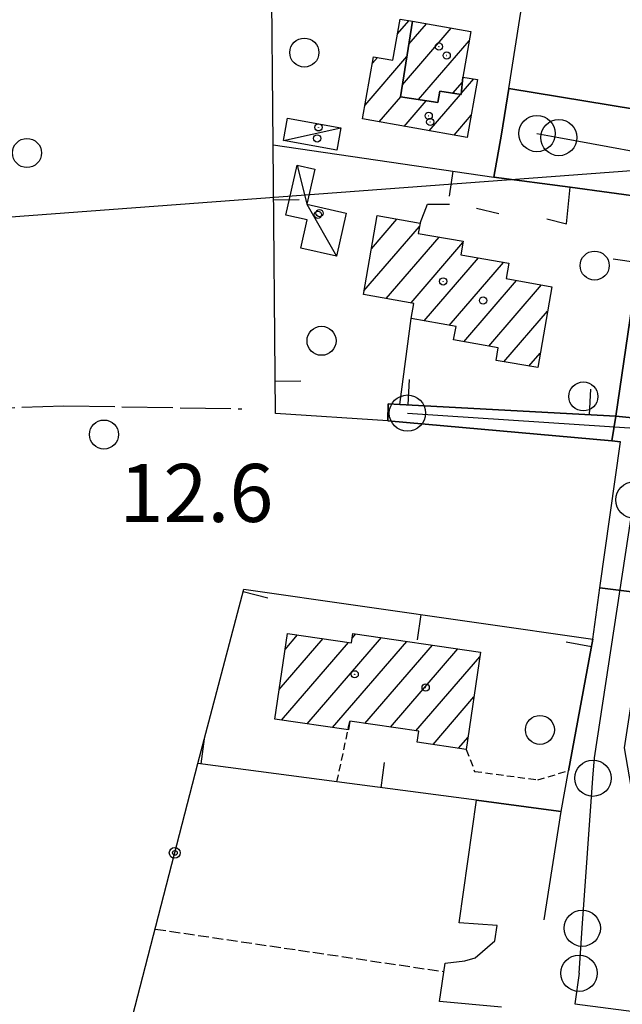
# Model space of a CAD drawing. Extents: x 1740553 to 1744863, y 5045719 to 5048848.
# Drawn here: x 1743278 to 1743361, y 5048070 to 5048206 of the extents above; entities that cross this region are included whole.
import ezdxf

# ---------------------------------------------------------------- set-up
doc = ezdxf.new("R2010")
doc.units = 0
for name, pattern in [('C', [10, 5, 5]), ('L17', [8, 7, -1]), ('L3', [1.5, 1, -0.5]), ('L5', [2, 1.5, -0.5])]:
    doc.linetypes.add(name, pattern=pattern)
for name, color, linetype in [('11B2', 1, 'C'), ('11D4', 1, 'C'), ('16A1', 1, 'C'), ('17A1', 1, 'C'), ('17C3', 1, 'C'), ('19A1', 1, 'C'), ('19B2', 1, 'C'), ('1A1', 4, 'C'), ('1AJ36', 1, 'C'), ('1C3', 1, 'C'), ('297', 7, 'CONTINUOUS'), ('298', 7, 'CONTINUOUS'), ('2E5', 3, 'C'), ('2G7', 2, 'C'), ('2K11', 1, 'C'), ('2L12', 1, 'L3'), ('3A1', 1, 'C'), ('3B2', 1, 'C'), ('4E5', 2, 'L17'), ('5A1', 2, 'L5'), ('5F6', 1, 'C'), ('A2E5', 1, 'C'), ('A2F6', 1, 'C'), ('A2G7', 1, 'C'), ('I2E5', 7, 'CONTINUOUS'), ('I2G7', 7, 'CONTINUOUS'), ('N2A1', 2, 'C'), ('N2B2', 2, 'C'), ('N2H8', 2, 'C'), ('N2P16', 2, 'C')]:
    doc.layers.add(name, color=color, linetype=linetype)

# ---------------------------------------------------------------- blocks, each defined once
blk = doc.blocks.new('5F6')
at = {"layer": '5F6'}
blk.add_circle((0, 0), 2, dxfattribs=at)
blk = doc.blocks.new('1AJ36')
at = {"layer": '1AJ36'}
for radius in [0.5, 0.01]:
    blk.add_circle((0, 0), radius, dxfattribs=at)
blk = doc.blocks.new('11D4')
at = {"layer": '11D4'}
for radius in [0.5, 0.01]:
    blk.add_circle((0, 0), radius, dxfattribs=at)
blk = doc.blocks.new('N2P16')
at = {"layer": 'N2P16'}
blk.add_circle((0, -0.00928), 2.5, dxfattribs=at)
blk = doc.blocks.new('N2B2')
at = {"layer": 'N2B2'}
blk.add_circle((0, -0.00928), 2.5, dxfattribs=at)
blk = doc.blocks.new('N2H8')
at = {"layer": 'N2H8'}
blk.add_circle((0, -0.00928), 2.5, dxfattribs=at)
blk = doc.blocks.new('N2A1')
at = {"layer": 'N2A1'}
blk.add_circle((0, -0.00928), 2.5, dxfattribs=at)
blk = doc.blocks.new('19B2')
at = {"layer": '19B2'}
for centre, radius in [((0, 0), 0.75), ((0, -0.02417), 0.32738)]:
    blk.add_circle(centre, radius, dxfattribs=at)
blk = doc.blocks.new('19A1')
at = {"layer": '19A1'}
blk.add_line((0, 0), (0, 3.50512), dxfattribs=at)

msp = doc.modelspace()

# ---------------------------------------------------------------- linework, layer by layer
at = {"layer": '16A1'}
msp.add_line((1740659.29171, 5047982.40945), (1743907.1091, 5048225.7383), dxfattribs=at)
at = {"layer": '17A1'}
for p, q in [((1743330.30417, 5048203.7649, -3333), (1743331.87911, 5048205.59386, -3333)), ((1743330.97815, 5048196.73687, -3333), (1743337.71306, 5048204.56269, -3333)), ((1743331.85133, 5048202.35038, -3333), (1743334.27774, 5048205.16982, -3333)), ((1743333.20118, 5048194.72109, -3333), (1743340.17143, 5048202.81928, -3333)), ((1743325.81913, 5048193.9534, -3333), (1743331.58716, 5048200.65573, -3333)), ((1743326.85653, 5048199.75773, -3333), (1743327.52818, 5048200.53816, -3333)), ((1743339.0849, 5048195.56909, -3333), (1743340.8046, 5048197.56735, -3333)), ((1743337.90606, 5048195.58808, -3333), (1743339.23097, 5048197.12652, -3333)), ((1743327.78207, 5048191.63431, -3333), (1743330.7648, 5048195.10019, -3333)), ((1743334.6537, 5048190.42013, -3333), (1743338.96035, 5048195.42437, -3333)), ((1743331.21738, 5048191.02719, -3333), (1743334.25555, 5048194.55638, -3333)), ((1743338.08909, 5048189.81201, -3333), (1743340.44346, 5048192.54882, -3333)), ((1743325.67757, 5048168.34758, -3333), (1743333.32769, 5048177.23685, -3333)), ((1743326.69553, 5048174.13039, -3333), (1743330.22536, 5048178.23198, -3333)), ((1743328.72548, 5048167.2892, -3333), (1743336.01948, 5048175.76467, -3333)), ((1743332.15803, 5048166.67885, -3333), (1743339.31548, 5048174.99566, -3333)), ((1743333.97611, 5048164.19146, -3333), (1743341.45279, 5048172.87919, -3333)), ((1743337.40874, 5048163.58012, -3333), (1743344.88903, 5048172.27313, -3333)), ((1743339.42788, 5048161.32742, -3333), (1743346.69512, 5048169.7718, -3333)), ((1743342.86788, 5048160.72466, -3333), (1743350.12406, 5048169.15617, -3333)), ((1743344.97005, 5048158.56844, -3333), (1743350.96966, 5048165.53985, -3333)), ((1743348.41652, 5048157.97318, -3333), (1743349.96555, 5048159.77312, -3333)), ((1743313.98192, 5048113.35342, -3333), (1743320.03412, 5048120.38593, -3333)), ((1743314.7979, 5048118.90046, -3333), (1743316.51662, 5048120.89865, -3333)), ((1743317.83121, 5048108.62627, -3333), (1743328.07013, 5048120.52365, -3333)), ((1743321.34679, 5048108.11241, -3333), (1743331.58671, 5048120.00986, -3333)), ((1743324.04613, 5048120.44782, -3333), (1743324.55355, 5048121.03744, -3333)), ((1743314.31556, 5048109.14113, -3333), (1743323.55162, 5048119.87321, -3333)), ((1743325.8081, 5048108.69637, -3333), (1743335.10321, 5048119.49706, -3333)), ((1743329.32553, 5048108.18465, -3333), (1743338.61879, 5048118.9832, -3333)), ((1743332.84403, 5048107.67201, -3333), (1743341.62433, 5048117.87451, -3333)), ((1743335.19069, 5048105.79988, -3333), (1743340.82034, 5048112.3414, -3333)), ((1743338.69804, 5048105.27537, -3333), (1743340.01642, 5048106.8073, -3333))]:
    msp.add_line(p, q, dxfattribs=at)
at = {"layer": '17C3'}
msp.add_line((1743314.5826, 5048189.06682, -3333), (1743322.47492, 5048190.81447, -3333), dxfattribs=at)
msp.add_polyline3d([(1743316.45736, 5048185.68907, -3333), (1743317.79303, 5048180.29722, -3333), (1743321.87331, 5048173.11621, -3333)], dxfattribs=at)
at = {"layer": '1A1'}
for points in [[(1743332.34255, 5048205.51224, 15.35), (1743330.72416, 5048195.10717, 15.35), (1743335.86999, 5048194.30526, 15.35), (1743336.11303, 5048195.86694, 15.35), (1743339.07, 5048195.40651, 15.35), (1743339.29565, 5048197.82939, 15.35), (1743341.31267, 5048197.47905, 15.35), (1743339.90528, 5048189.49175, 15.35), (1743325.4769, 5048192.04229, 15.35), (1743327.01175, 5048200.63085, 15.35), (1743329.66494, 5048200.15568, 15.35), (1743330.66753, 5048205.80897, 15.35), (1743332.34255, 5048205.51224, 15.35)], [(1743332.34255, 5048205.51224, 18.53), (1743340.39418, 5048204.08961, 18.53), (1743339.29565, 5048197.82939, 18.53), (1743339.07, 5048195.40651, 18.53), (1743336.11303, 5048195.86694, 18.53), (1743335.86999, 5048194.30526, 18.53), (1743330.72416, 5048195.10717, 18.53), (1743332.34255, 5048205.51224, 18.53)], [(1743351.55539, 5048168.89935, 18.09), (1743349.61553, 5048157.76515, 18.09), (1743343.87677, 5048158.75732, 18.09), (1743344.17777, 5048160.49585, 18.09), (1743338.03264, 5048161.5709, 18.09), (1743338.36422, 5048163.41, 18.09), (1743332.18615, 5048164.50967, 18.09), (1743332.56258, 5048166.60687, 18.09), (1743325.58967, 5048167.84756, 18.09), (1743327.50253, 5048178.71297, 18.09), (1743333.4025, 5048177.67069, 18.09), (1743333.16246, 5048176.2697, 18.09), (1743339.34798, 5048175.17762, 18.09), (1743339.01773, 5048173.30752, 18.09), (1743345.64722, 5048172.13938, 18.09), (1743345.27291, 5048170.0273, 18.09), (1743351.55539, 5048168.89935, 18.09)], [(1743339.77013, 5048105.11499, 16.95), (1743333.01108, 5048106.125, 16.95), (1743333.23641, 5048107.61516, 16.95), (1743323.73047, 5048108.99904, 16.95), (1743323.54727, 5048107.78985, 16.95), (1743313.38272, 5048109.27684, 16.95), (1743315.12138, 5048121.10201, 16.95), (1743323.94707, 5048119.81559, 16.95), (1743324.14798, 5048121.09631, 16.95), (1743341.7196, 5048118.53053, 16.95), (1743339.77013, 5048105.11499, 16.95)]]:
    msp.add_polyline3d(points, close=True, dxfattribs=at)
at = {"layer": '1C3'}
for points in [[(1743315.14352, 5048192.14163, 14.839), (1743322.47492, 5048190.81447, 14.839), (1743321.92128, 5048187.73619, 14.839), (1743314.5826, 5048189.06682, 14.839), (1743315.14352, 5048192.14163, 14.839)], [(1743318.8885, 5048185.1391, 14.231), (1743317.79303, 5048180.29722, 14.231), (1743323.22173, 5048179.0662, 14.231), (1743321.87331, 5048173.11621, 14.231), (1743316.95469, 5048174.23201, 14.231), (1743317.84572, 5048178.13489, 14.231), (1743314.89629, 5048178.80249, 14.231), (1743316.45736, 5048185.68907, 14.231), (1743318.8885, 5048185.1391, 14.231)]]:
    msp.add_polyline3d(points, close=True, dxfattribs=at)
at = {"layer": '297'}
msp.add_polyline3d([(1743360.3819, 5048151.07002, 11.301), (1743368.61686, 5048150.22575, 11.536), (1743368.41634, 5048149.14063, 11.584), (1743368.21574, 5048148.0565, 11.632), (1743365.15793, 5048126.53064, 12.506), (1743358.19808, 5048127.39623, 12.922), (1743361.02302, 5048147.53266, 11.14), (1743359.83155, 5048147.63996, 11.663), (1743360.3819, 5048151.07002, 11.301)], close=True, dxfattribs=at)
at = {"layer": '298'}
for points in [[(1743345.62966, 5048196.22792, 11.71), (1743366.5648, 5048192.78187, 11.26), (1743364.82385, 5048181.18819, 11.991), (1743354.08324, 5048182.64004, 11.571), (1743343.58882, 5048184.0321, 11.793), (1743344.64931, 5048189.9565, 11.752), (1743345.62966, 5048196.22792, 11.71)], [(1743364.82385, 5048181.18819, 11.991), (1743374.29771, 5048180.13888, 12.453), (1743373.93487, 5048177.65959, 12.68), (1743372.79832, 5048172.95103, 12.434), (1743368.61686, 5048150.22575, 11.536), (1743360.3819, 5048151.07002, 11.301), (1743362.60242, 5048166.12857, 11.646), (1743364.82385, 5048181.18819, 11.991)], [(1743328.94697, 5048150.43789, 11.795), (1743329.03146, 5048152.76394, 11.817), (1743330.62836, 5048152.67999, 11.809), (1743360.3819, 5048151.07002, 11.301), (1743359.83155, 5048147.63996, 11.663), (1743328.94697, 5048150.43789, 11.795)]]:
    msp.add_polyline3d(points, close=True, dxfattribs=at)
msp.add_polyline3d([(1743344.61181, 5048069.5656, 11.35), (1743336.06679, 5048070.35857, 11.64), (1743336.87104, 5048075.63394, 11.61), (1743339.59782, 5048075.94354, 11.61), (1743340.99787, 5048076.38541, 11.61), (1743343.6908, 5048078.72636, 11.61), (1743344.02592, 5048080.83952, 11.64), (1743338.77461, 5048081.17521, 11.64), (1743341.18163, 5048098.09508, 12.016), (1743351.08199, 5048096.78788, 12.034), (1743352.83196, 5048096.53487, 12.04), (1743353.84425, 5048102.16582, 11.51), (1743357.20192, 5048120.30525, 13.55), (1743358.19808, 5048127.39623, 12.922), (1743358.19808, 5048127.39623, 12.922), (1743365.15793, 5048126.53064, 12.506), (1743364.76342, 5048126.25437, 12.538), (1743361.52152, 5048105.31146, 12.775), (1743362.46009, 5048099.99917, 12.54), (1743366.90655, 5048095.97566, 12.414), (1743364.52302, 5048081.25893, 12.57), (1743363.23767, 5048076.55527, 12.184), (1743362.75255, 5048070.79533, 11.728), (1743373.19508, 5048069.88176, 11.82)], dxfattribs=at)
at = {"layer": '2E5'}
for points in [[(1743349.03141, 5048217.95505, 11.849), (1743370.36864, 5048215.74162, 11.34), (1743366.5648, 5048192.78187, 11.26), (1743345.62966, 5048196.22792, 11.71)], [(1743357.20192, 5048120.30525, 13.55), (1743358.19808, 5048127.39623, 12.922), (1743361.02302, 5048147.53266, 11.14)], [(1743344.61181, 5048069.5656, 11.35), (1743336.06679, 5048070.35857, 11.64), (1743336.87104, 5048075.63394, 11.61), (1743339.59782, 5048075.94354, 11.61), (1743340.99787, 5048076.38541, 11.61), (1743343.6908, 5048078.72636, 11.61), (1743344.02592, 5048080.83952, 11.64), (1743338.77461, 5048081.17521, 11.64), (1743341.18163, 5048098.09508, 12.016)]]:
    msp.add_polyline3d(points, dxfattribs=at)
at = {"layer": '2G7'}
msp.add_polyline3d([(1743328.94697, 5048150.43789, 11.795), (1743359.83155, 5048147.63996, 11.663), (1743361.02302, 5048147.53266, 11.66)], dxfattribs=at)
at = {"layer": '2K11'}
msp.add_line((1743350.49392, 5048081.62598, 11.63), (1743352.83196, 5048096.53487, 12.04), dxfattribs=at)
at = {"layer": '2L12'}
msp.add_line((1743321.96012, 5048100.63554, 12.298), (1743323.73047, 5048108.99904, 11.43), dxfattribs=at)
msp.add_polyline3d([(1743339.77013, 5048105.11499, 11.46), (1743340.92165, 5048102.08724, 11.52), (1743349.61174, 5048100.92404, 11.52), (1743353.84425, 5048102.16582, 11.51)], dxfattribs=at)
at = {"layer": '3A1'}
msp.add_line((1743313.16289, 5048188.45899, 11.86), (1743343.58882, 5048184.0321, 11.793), dxfattribs=at)
for points in [[(1743353.60683, 5048177.59381, 11.702), (1743354.08324, 5048182.64004, 11.571), (1743364.82385, 5048181.18819, 11.991), (1743362.60242, 5048166.12857, 11.646), (1743360.3819, 5048151.07002, 11.301), (1743330.62836, 5048152.67999, 11.809), (1743329.03146, 5048152.76394, 11.817), (1743328.94697, 5048150.43789, 11.795), (1743313.49874, 5048151.44777, 11.877), (1743313.16289, 5048188.45899, 11.86), (1743312.93773, 5048213.41754, 11.807), (1743312.73762, 5048236.16755, 11.725), (1743352.54147, 5048229.46866, 11.76)], [(1743344.64931, 5048189.9565, 11.752), (1743345.62966, 5048196.22792, 11.71), (1743347.50969, 5048208.25424, 11.787), (1743349.03141, 5048217.95505, 11.849), (1743350.04376, 5048224.42845, 11.805)], [(1743352.83196, 5048096.53487, 12.04), (1743351.08199, 5048096.78788, 12.034), (1743341.18163, 5048098.09508, 12.016), (1743321.96012, 5048100.63554, 12.298), (1743302.78538, 5048103.16747, 12.245), (1743309.11585, 5048127.22112, 11.669), (1743357.20192, 5048120.30525, 13.55), (1743353.84425, 5048102.16582, 11.51)]]:
    msp.add_polyline3d(points, dxfattribs=at)
at = {"layer": '3B2'}
for p, q in [((1743341.20048, 5048179.7272, 11.848), (1743344.25534, 5048179.00431, 11.8)), ((1743350.86906, 5048178.27426, 11.657), (1743353.60683, 5048177.59381, 11.702)), ((1743330.62836, 5048152.67999, 11.809), (1743332.18615, 5048164.50967, 11.895)), ((1743280.83237, 5048018.22227, 11.754), (1743302.78538, 5048103.16747, 12.245))]:
    msp.add_line(p, q, dxfattribs=at)
msp.add_polyline3d([(1743333.4025, 5048177.67069, 11.892), (1743334.42781, 5048180.28988, 11.892), (1743337.48208, 5048180.31111, 11.89)], dxfattribs=at)
at = {"layer": '4E5'}
msp.add_polyline3d([(1743270.55731, 5048152.02256, 11.886), (1743284.33542, 5048152.50223, 11.911), (1743308.82892, 5048152.08076, 11.904)], dxfattribs=at)
at = {"layer": '5A1'}
msp.add_line((1743296.88729, 5048080.3437, 12.113), (1743336.69101, 5048074.47614, 11.67), dxfattribs=at)
at = {"layer": 'A2E5', "flags": 128}
for points in [[(1743349.51724, 5048190.03939), (1743352.52811, 5048189.48872), (1743370.04431, 5048186.28396)], [(1743355.30864, 5048074.25328), (1743355.75254, 5048080.45643), (1743357.23418, 5048101.14711), (1743357.432, 5048103.95503), (1743362.87727, 5048139.51593)]]:
    msp.add_lwpolyline(points, dxfattribs=at)
at = {"layer": 'A2F6', "flags": 128}
msp.add_lwpolyline([(1743355.30864, 5048074.25328), (1743354.71591, 5048070.03677), (1743370.99023, 5048067.93341), (1743365.71464, 5048017.76483), (1743363.92878, 5048000.81326), (1743360.96134, 5047992.93976), (1743359.33228, 5047984.7784)], dxfattribs=at)
at = {"layer": 'A2G7'}
msp.add_line((1743331.66511, 5048151.492), (1743364.37639, 5048149.3043), dxfattribs=at)
at = {"layer": 'I2E5'}
for points in [[(1743345.62966, 5048196.22792, 11.71), (1743344.64931, 5048189.9565, 11.752), (1743343.58882, 5048184.0321, 11.793), (1743354.08324, 5048182.64004, 11.571), (1743364.82385, 5048181.18819, 11.991)], [(1743360.3819, 5048151.07002, 11.301), (1743362.60242, 5048166.12857, 11.646), (1743364.82385, 5048181.18819, 11.991)]]:
    msp.add_polyline3d(points, dxfattribs=at)
at = {"layer": 'I2G7'}
for points in [[(1743328.94697, 5048150.43789, 11.795), (1743329.03146, 5048152.76394, 11.817), (1743330.62836, 5048152.67999, 11.809), (1743360.3819, 5048151.07002, 11.301)], [(1743341.18163, 5048098.09508, 12.016), (1743351.08199, 5048096.78788, 12.034), (1743352.83196, 5048096.53487, 12.04), (1743353.84425, 5048102.16582, 11.51), (1743357.20192, 5048120.30525, 13.55)]]:
    msp.add_polyline3d(points, dxfattribs=at)

# ---------------------------------------------------------------- block references
at = {"layer": '11D4'}
for p in [(1743336.01191, 5048202.02224, 18.53), (1743334.8089, 5048191.62823, 15.35), (1743319.22988, 5048189.36385, 14.839), (1743319.32971, 5048178.82174, 14.231), (1743336.5809, 5048169.64988, 18.09), (1743324.39833, 5048115.46568, 16.95)]:
    msp.add_blockref('11D4', p, dxfattribs=at)
at = {"layer": '19A1'}
for p, rotation in [((1743337.90457, 5048184.85886, -3333), 171.715), ((1743313.23153, 5048180.90322, -3333), 270.515), ((1743363.4972, 5048172.18999, -3333), 81.605), ((1743313.4579, 5048155.90164, -3333), 270.525), ((1743331.7673, 5048152.61789, -3333), 356.905), ((1743356.73361, 5048151.26705, -3333), 356.905), ((1743309.02689, 5048126.88249, -3333), 255.255), ((1743333.51776, 5048123.71185, -3333), 171.815), ((1743357.00629, 5048119.24857, -3333), 79.515), ((1743303.26044, 5048103.10478, -3333), 352.475), ((1743328.04787, 5048099.83098, -3333), 352.475)]:
    msp.add_blockref('19A1', p, dxfattribs=dict(at, rotation=rotation))
at = {"layer": '19B2', "rotation": 75.515}
msp.add_blockref('19B2', (1743299.60069, 5048090.84484, -3333), dxfattribs=at)
at = {"layer": '1AJ36'}
for p in [(1743337.07551, 5048200.79714, 11.89), (1743334.59522, 5048192.48575, 11.89), (1743319.4137, 5048190.88599, 11.992), (1743319.5541, 5048179.06621, 12.139), (1743342.09103, 5048167.01085, 11.89), (1743334.17977, 5048113.64411, 11.81)]:
    msp.add_blockref('1AJ36', p, dxfattribs=at)
at = {"layer": '5F6'}
for p in [(1743317.45755, 5048201.19976, 12.69), (1743279.23996, 5048187.35562, 11.2), (1743357.46288, 5048171.82615, 12.69), (1743319.83139, 5048161.45687, 12.69), (1743355.90829, 5048153.78269, 12.69), (1743289.85102, 5048148.53175, 12.35), (1743349.92674, 5048107.80352, 12.35)]:
    msp.add_blockref('5F6', p, dxfattribs=at)
at = {"layer": 'N2A1'}
for p in [(1743349.51724, 5048190.03939), (1743331.66511, 5048151.492)]:
    msp.add_blockref('N2A1', p, dxfattribs=at)
at = {"layer": 'N2B2'}
msp.add_blockref('N2B2', (1743355.30864, 5048074.25328), dxfattribs=at)
at = {"layer": 'N2H8'}
msp.add_blockref('N2H8', (1743362.87727, 5048139.51593), dxfattribs=at)
at = {"layer": 'N2P16'}
for p in [(1743349.51724, 5048190.03939), (1743352.52811, 5048189.48872), (1743357.23418, 5048101.14711), (1743355.75254, 5048080.45643)]:
    msp.add_blockref('N2P16', p, dxfattribs=at)

# ---------------------------------------------------------------- texts
at = {"layer": '11B2'}
msp.add_text('12.6                                   ', height=8, dxfattribs=at).set_placement((1743291.9848, 5048136.4762))

doc.saveas('drawing.dxf')
